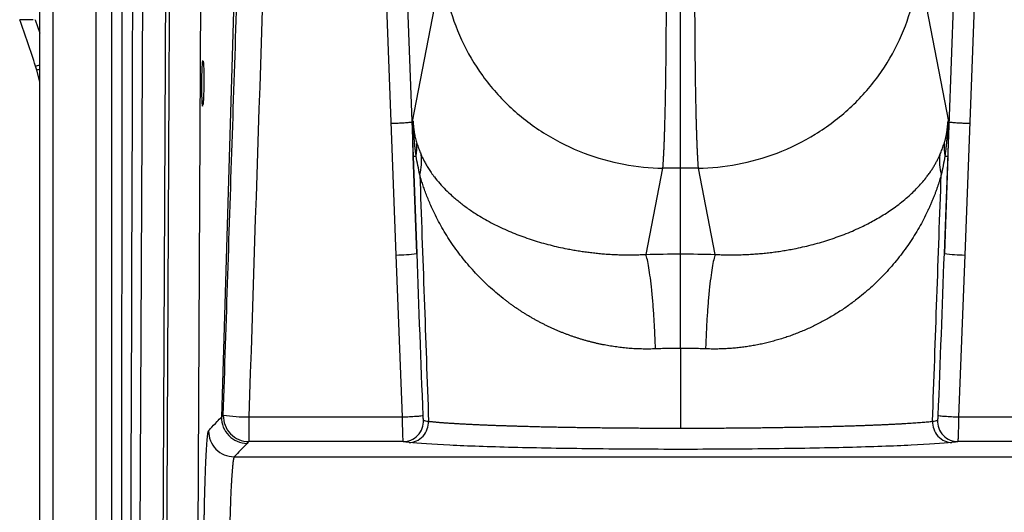
# Paper-space layout '_Bottom' of a CAD drawing. Units: millimetres. Extents: x -180 to 217, y -65 to 565.
# Drawn here: x -129 to 63, y 101 to 197 of the extents above; entities that cross this region are included whole.
import ezdxf

# ---------------------------------------------------------------- set-up
doc = ezdxf.new("R2010")
doc.units = ezdxf.units.MM

psp = doc.layouts.new('_Bottom')

# ---------------------------------------------------------------- linework, layer by layer
at = {"color": 7, "linetype": 'Continuous', "lineweight": 25}
for p, q in [((-92.4, 460.08), (-94.89, -44.2)), ((-106.16, -44.55), (-103.65, 455.75)), ((-125, -62.5), (-125, 455)), ((-122.5, 455), (-122.5, -65)), ((-114, -62.83), (-114, 455)), ((-111, 455), (-111, -60.76)), ((0, 151.47), (0, 258.12)), ((-55.47, 151.25), (-59.05, 247.13)), ((-55.06, 247.41), (-51.48, 151.53)), ((51.48, 151.53), (55.06, 247.41)), ((59.05, 247.13), (55.47, 151.25)), ((-52.28, 177.31), (-46.37, 207.8)), ((46.37, 207.8), (52.28, 177.31)), ((-125.97, 197.17), (-125.93, 197.17)), ((-93.12, 189.07), (-93.08, 188.72)), ((-125.85, 188.09), (-125.85, 188.09)), ((-125, 185.03), (-125.62, 187.32)), ((-52.44, 177.23), (-52.22, 177.35)), ((-52.19, 177.36), (-52.19, 177.36)), ((52.19, 177.36), (52.19, 177.36)), ((52.22, 177.35), (52.44, 177.23)), ((-51.48, 151.53), (-52.14, 170.57)), ((52.14, 170.57), (51.48, 151.53)), ((-3.5, 168.18), (-6.76, 151.37)), ((3.5, 168.18), (-3.5, 168.18)), ((6.76, 151.37), (3.5, 168.18)), ((-54.26, 119.67), (-55.47, 151.25)), ((55.47, 151.25), (54.26, 119.67)), ((0, 133.04), (0, 117.48)), ((-84.22, 119.67), (-54.26, 119.67)), ((54.26, 119.67), (84.22, 119.67)), ((-54.09, 114.84), (-84.22, 114.84)), ((84.22, 114.84), (54.09, 114.84)), ((-87.08, 111.88), (87.08, 111.88))]:
    psp.add_line(p, q, dxfattribs=at)
at = {"color": 8, "linetype": 'Continuous', "lineweight": 25}
psp.add_line((-125.93, 197.17), (-125, 194.53), dxfattribs=at)
at = {"color": 7, "linetype": 'Continuous', "lineweight": 25, "flags": 128}
for points in [[(-100.89, -44.53), (-99.48, 238.07), (-98.37, 460.11)], [(-99.34, 455.73), (-100.62, 175.58), (-101.64, -44.53)], [(-80.26, 436.6), (-84.9, 278.13), (-89.55, 119.65)]]:
    psp.add_lwpolyline(points, dxfattribs=at)
at = {"color": 7, "linetype": 'Continuous', "lineweight": 25}
for centre, radius, start, end in [((-51.72, 181.03), 10.47, 267.7272, 270.779), ((51.72, 181.03), 10.47, 269.221, 272.2728), ((-55.82, 184.88), 33.63, 270.5928, 277.4072), ((55.82, 184.88), 33.63, 262.5928, 269.4072), ((-84.55, 119.51), 5, 178.4002, 269.9193), ((-84.21, 119.85), 5, 178.2998, 269.9184), ((-84.16, 158.58), 38.92, 262.5323, 269.9066), ((-87.08, 116.89), 5, 179.1632, 269.9267)]:
    psp.add_arc(centre, radius, start, end, dxfattribs=at)
for points in [[(-107.74, -44.62), (-107.08, 123.03), (-106.56, 290.67), (-106.14, 458.32)], [(-79.66, 257.1), (-81.22, 211.29), (-82.74, 165.48), (-84.22, 119.67)], [(-125.85, 188.09), (-126.78, 191.14), (-127.81, 194.17), (-128.93, 197.17)], [(-125.62, 187.32), (-125.69, 187.58), (-125.77, 187.83), (-125.85, 188.09)], [(-52.14, 170.57), (-52.24, 173.54), (-52.26, 175.79), (-52.22, 177.35)], [(52.22, 177.35), (52.26, 175.79), (52.24, 173.54), (52.14, 170.57)], [(-51.58, 170.57), (-51.44, 171.39), (-51.39, 172.21), (-51.44, 173.02)], [(51.44, 173.02), (51.39, 172.21), (51.44, 171.39), (51.58, 170.57)], [(-50.87, 166.92), (-51.13, 168.13), (-51.37, 169.35), (-51.58, 170.57)], [(-50.87, 166.92), (-50.55, 168.22), (-50.45, 169.53), (-50.58, 170.78)], [(50.58, 170.78), (50.45, 169.53), (50.55, 168.22), (50.87, 166.92)], [(51.58, 170.57), (51.37, 169.35), (51.13, 168.13), (50.87, 166.92)], [(-50.87, 166.92), (-50.3, 150.88), (-49.73, 134.85), (-49.16, 118.81)], [(49.16, 118.81), (49.73, 134.85), (50.3, 150.88), (50.87, 166.92)], [(-51.48, 151.53), (-51.09, 141), (-50.69, 130.47), (-50.29, 119.95)], [(-6.76, 151.37), (-4.51, 151.44), (-2.26, 151.47), (0, 151.47)], [(0, 151.47), (2.26, 151.47), (4.51, 151.44), (6.76, 151.37)], [(50.29, 119.95), (50.69, 130.47), (51.09, 141), (51.48, 151.53)], [(-89.55, 119.65), (-89.44, 119.77), (-89.33, 119.88), (-89.22, 120)], [(-50.14, 118.98), (-49.93, 118.92), (-49.6, 118.87), (-49.16, 118.81)], [(49.16, 118.81), (49.6, 118.87), (49.93, 118.92), (50.14, 118.98)], [(-84.56, 114.51), (-85.43, 113.63), (-86.27, 112.76), (-87.08, 111.88)], [(-84.22, 114.84), (-84.33, 114.73), (-84.45, 114.62), (-84.56, 114.51)], [(-52.95, 114.68), (-53.47, 114.73), (-53.85, 114.79), (-54.09, 114.84)], [(54.09, 114.84), (53.85, 114.79), (53.47, 114.73), (52.95, 114.68)]]:
    psp.add_open_spline(points, degree=3, dxfattribs=at)
for points, knots in [([(-108.77, 455.01), (-108.79, 424.73), (-108.84, 366.68), (-108.91, 283.4), (-109, 185.12), (-109.1, 76.6), (-109.18, -6.68), (-109.22, -44.68)], [0, 0, 0, 0, 0.181829, 0.348496, 0.5, 0.771868, 1, 1, 1, 1]), ([(-89.22, 120), (-88.92, 129.1), (-88.33, 147.34), (-87.43, 174.74), (-86.51, 202.23), (-85.59, 229.8), (-84.96, 248.21), (-84.65, 257.43)], [0, 0, 0, 0, 0.198723, 0.398085, 0.598086, 0.798724, 1, 1, 1, 1]), ([(-3.03, 237.03), (-3.03, 236.76), (-3.02, 236.21), (-3.01, 235.38), (-3, 234.56), (-2.99, 233.73), (-2.98, 232.9), (-2.97, 232.08), (-2.96, 231.25), (-2.95, 230.43), (-2.94, 229.6), (-2.93, 228.78), (-2.92, 227.95), (-2.92, 227.13), (-2.91, 226.3), (-2.9, 225.48), (-2.89, 224.66), (-2.89, 223.84), (-2.88, 223.02), (-2.87, 222.2), (-2.87, 221.38), (-2.86, 220.57), (-2.86, 219.75), (-2.85, 218.94), (-2.85, 218.13), (-2.84, 217.32), (-2.84, 216.52), (-2.83, 215.71), (-2.83, 214.91), (-2.83, 214.11), (-2.82, 213.32), (-2.82, 212.52), (-2.82, 211.73), (-2.81, 210.94), (-2.81, 210.16), (-2.81, 209.38), (-2.81, 208.6), (-2.81, 207.82), (-2.81, 207.05), (-2.81, 206.28), (-2.81, 205.52), (-2.81, 204.76), (-2.81, 204), (-2.81, 203.25), (-2.81, 202.5), (-2.81, 201.75), (-2.81, 201.01), (-2.82, 200.28), (-2.82, 199.55), (-2.82, 198.82), (-2.82, 198.1), (-2.83, 197.38), (-2.83, 196.67), (-2.83, 195.96), (-2.84, 195.26), (-2.84, 194.57), (-2.85, 193.88), (-2.85, 193.19), (-2.86, 192.52), (-2.86, 191.84), (-2.87, 191.18), (-2.87, 190.52), (-2.88, 189.86), (-2.89, 189.21), (-2.89, 188.57), (-2.9, 187.94), (-2.91, 187.31), (-2.92, 186.69), (-2.93, 186.07), (-2.93, 185.46), (-2.94, 184.86), (-2.95, 184.27), (-2.96, 183.68), (-2.97, 183.1), (-2.98, 182.53), (-2.99, 181.97), (-3, 181.41), (-3.01, 180.86), (-3.02, 180.32), (-3.04, 179.79), (-3.05, 179.26), (-3.06, 178.74), (-3.07, 178.24), (-3.09, 177.74), (-3.1, 177.24), (-3.11, 176.76), (-3.13, 176.28), (-3.14, 175.82), (-3.15, 175.36), (-3.17, 174.91), (-3.18, 174.47), (-3.2, 174.04), (-3.21, 173.62), (-3.23, 173.21), (-3.24, 172.8), (-3.26, 172.41), (-3.28, 172.03), (-3.29, 171.65), (-3.31, 171.29), (-3.33, 170.93), (-3.35, 170.58), (-3.37, 170.25), (-3.38, 169.92), (-3.4, 169.61), (-3.42, 169.3), (-3.44, 169), (-3.46, 168.72), (-3.48, 168.44), (-3.49, 168.27), (-3.5, 168.18)], [0, 0, 0, 0, 0.00899, 0.017988, 0.026991, 0.036002, 0.045019, 0.054043, 0.063073, 0.07211, 0.081154, 0.090205, 0.099262, 0.108326, 0.117396, 0.126473, 0.135557, 0.144648, 0.153745, 0.162849, 0.171959, 0.181077, 0.190201, 0.199331, 0.208469, 0.217613, 0.226763, 0.235921, 0.245085, 0.254256, 0.263433, 0.272617, 0.281808, 0.291006, 0.30021, 0.309421, 0.318639, 0.327863, 0.337094, 0.346332, 0.355577, 0.364828, 0.374086, 0.38335, 0.392622, 0.4019, 0.411185, 0.420476, 0.429774, 0.439079, 0.448391, 0.457709, 0.467034, 0.476366, 0.485705, 0.49505, 0.504402, 0.513761, 0.523126, 0.532498, 0.541877, 0.551263, 0.560655, 0.570054, 0.57946, 0.588873, 0.598292, 0.607718, 0.617151, 0.62659, 0.636037, 0.64549, 0.654949, 0.664416, 0.673889, 0.683369, 0.692856, 0.702349, 0.71185, 0.721357, 0.73087, 0.740391, 0.749918, 0.759452, 0.768993, 0.77854, 0.788095, 0.797656, 0.807223, 0.816798, 0.826379, 0.835967, 0.845562, 0.855164, 0.864772, 0.874387, 0.884009, 0.893638, 0.903273, 0.912915, 0.922564, 0.93222, 0.941883, 0.951552, 0.961228, 0.970911, 0.9806, 0.990297, 1, 1, 1, 1]), ([(3.5, 168.18), (3.49, 168.26), (3.48, 168.41), (3.46, 168.66), (3.45, 168.92), (3.43, 169.18), (3.41, 169.45), (3.4, 169.73), (3.38, 170.02), (3.36, 170.31), (3.35, 170.62), (3.33, 170.93), (3.31, 171.25), (3.3, 171.57), (3.28, 171.91), (3.27, 172.25), (3.25, 172.6), (3.24, 172.96), (3.22, 173.32), (3.21, 173.7), (3.2, 174.08), (3.18, 174.47), (3.17, 174.86), (3.16, 175.26), (3.14, 175.67), (3.13, 176.09), (3.12, 176.51), (3.11, 176.94), (3.09, 177.38), (3.08, 177.82), (3.07, 178.27), (3.06, 178.73), (3.05, 179.2), (3.04, 179.67), (3.03, 180.14), (3.02, 180.63), (3.01, 181.12), (3, 181.61), (2.99, 182.12), (2.98, 182.63), (2.97, 183.14), (2.96, 183.66), (2.95, 184.19), (2.95, 184.72), (2.94, 185.26), (2.93, 185.81), (2.92, 186.36), (2.91, 186.91), (2.91, 187.47), (2.9, 188.04), (2.89, 188.61), (2.89, 189.19), (2.88, 189.77), (2.88, 190.36), (2.87, 190.95), (2.86, 191.55), (2.86, 192.15), (2.85, 192.75), (2.85, 193.37), (2.85, 193.98), (2.84, 194.6), (2.84, 195.23), (2.83, 195.86), (2.83, 196.49), (2.83, 197.13), (2.82, 197.77), (2.82, 198.42), (2.82, 199.07), (2.82, 199.72), (2.81, 200.38), (2.81, 201.04), (2.81, 201.71), (2.81, 202.38), (2.81, 203.05), (2.81, 203.73), (2.81, 204.41), (2.81, 205.09), (2.81, 205.77), (2.81, 206.46), (2.81, 207.15), (2.81, 207.85), (2.81, 208.54), (2.81, 209.24), (2.81, 209.95), (2.81, 210.65), (2.82, 211.36), (2.82, 212.07), (2.82, 212.78), (2.82, 213.5), (2.83, 214.21), (2.83, 214.93), (2.83, 215.65), (2.84, 216.38), (2.84, 217.1), (2.84, 217.83), (2.85, 218.55), (2.85, 219.28), (2.86, 220.01), (2.86, 220.75), (2.87, 221.48), (2.87, 222.21), (2.88, 222.95), (2.88, 223.69), (2.89, 224.42), (2.9, 225.16), (2.9, 225.9), (2.91, 226.64), (2.92, 227.38), (2.93, 228.12), (2.93, 228.87), (2.94, 229.61), (2.95, 230.35), (2.96, 231.09), (2.97, 231.84), (2.97, 232.58), (2.98, 233.32), (2.99, 234.06), (3, 234.81), (3.01, 235.55), (3.02, 236.29), (3.03, 236.79), (3.03, 237.03)], [0, 0, 0, 0, 0.008725, 0.017445, 0.026159, 0.034867, 0.04357, 0.052268, 0.06096, 0.069647, 0.078328, 0.087004, 0.095674, 0.104339, 0.112998, 0.121652, 0.1303, 0.138943, 0.14758, 0.156212, 0.164839, 0.17346, 0.182075, 0.190685, 0.19929, 0.207889, 0.216483, 0.225071, 0.233654, 0.242231, 0.250803, 0.259369, 0.26793, 0.276485, 0.285035, 0.29358, 0.302119, 0.310653, 0.319181, 0.327703, 0.336221, 0.344732, 0.353239, 0.36174, 0.370235, 0.378725, 0.38721, 0.395689, 0.404162, 0.412631, 0.421093, 0.429551, 0.438002, 0.446449, 0.45489, 0.463325, 0.471755, 0.48018, 0.488599, 0.497013, 0.505421, 0.513824, 0.522222, 0.530614, 0.539, 0.547381, 0.555757, 0.564127, 0.572492, 0.580852, 0.589206, 0.597554, 0.605897, 0.614235, 0.622567, 0.630894, 0.639216, 0.647532, 0.655842, 0.664147, 0.672447, 0.680741, 0.68903, 0.697314, 0.705592, 0.713864, 0.722132, 0.730393, 0.73865, 0.746901, 0.755146, 0.763386, 0.771621, 0.77985, 0.788074, 0.796293, 0.804506, 0.812714, 0.820916, 0.829113, 0.837304, 0.84549, 0.853671, 0.861846, 0.870016, 0.878181, 0.88634, 0.894493, 0.902642, 0.910784, 0.918922, 0.927054, 0.935181, 0.943302, 0.951418, 0.959528, 0.967633, 0.975733, 0.983827, 0.991916, 1, 1, 1, 1]), ([(-46.37, 207.8), (-46.24, 205.45), (-45.89, 203.02), (-44.69, 198.11), (-43.84, 195.64), (-41.6, 190.81), (-40.23, 188.44), (-36.97, 183.96), (-35.1, 181.86), (-30.96, 178.03), (-28.69, 176.31), (-23.91, 173.36), (-21.39, 172.12), (-16.27, 170.16), (-13.66, 169.44), (-8.51, 168.47), (-5.96, 168.22), (-3.5, 168.18)], [0, 0, 0, 0, 0.125, 0.125, 0.25, 0.25, 0.375, 0.375, 0.5, 0.5, 0.625, 0.625, 0.75, 0.75, 0.875, 0.875, 1, 1, 1, 1]), ([(3.5, 168.18), (5.96, 168.22), (8.51, 168.47), (13.66, 169.44), (16.27, 170.16), (21.39, 172.12), (23.91, 173.36), (28.69, 176.31), (30.96, 178.03), (35.1, 181.86), (36.97, 183.96), (40.23, 188.44), (41.6, 190.81), (43.84, 195.64), (44.69, 198.11), (45.89, 203.02), (46.24, 205.45), (46.37, 207.8)], [0, 0, 0, 0, 0.125, 0.125, 0.25, 0.25, 0.375, 0.375, 0.5, 0.5, 0.625, 0.625, 0.75, 0.75, 0.875, 0.875, 1, 1, 1, 1]), ([(-128.93, 197.17), (-128.93, 197.17), (-128.93, 197.17), (-128.92, 197.17), (-128.91, 197.17), (-128.9, 197.17)], [0, 0, 0, 0, 0.332462, 0.665921, 1, 1, 1, 1]), ([(-126.32, 197.17), (-126.57, 197.17), (-127.2, 197.17), (-128.03, 197.17), (-128.68, 197.17), (-128.83, 197.17), (-128.9, 197.17)], [0, 0, 0, 0, 0.199826, 0.493927, 0.77671, 1, 1, 1, 1]), ([(-93.23, 180.34), (-93.23, 180.34), (-93.26, 180.26), (-93.3, 180.58), (-93.35, 181.32), (-93.38, 182.51), (-93.39, 183.93), (-93.39, 185.45), (-93.36, 186.9), (-93.31, 188.11), (-93.25, 188.91), (-93.2, 189.26), (-93.17, 189.19), (-93.17, 189.18)], [0, 0, 0, 0, 0.010945, 0.118475, 0.226291, 0.333744, 0.440908, 0.548114, 0.655636, 0.763007, 0.870419, 0.978208, 1, 1, 1, 1]), ([(-93.08, 188.72), (-93.07, 188.52), (-93.05, 188.26), (-93.04, 187.8), (-93.03, 187.64), (-93.02, 187.29), (-93.02, 187.11), (-93.01, 186.72), (-93.01, 186.52), (-93.01, 186.11), (-93.01, 185.9), (-93.01, 185.47), (-93.01, 185.26), (-93.01, 184.82), (-93.01, 184.6), (-93.02, 184.16), (-93.02, 183.95), (-93.03, 183.52), (-93.03, 183.31), (-93.04, 182.91), (-93.05, 182.71), (-93.06, 182.33), (-93.07, 182.15), (-93.08, 181.81), (-93.09, 181.65), (-93.1, 181.35), (-93.11, 181.22), (-93.14, 180.85), (-93.16, 180.66), (-93.17, 180.52)], [0, 0, 0, 0, 0.125, 0.125, 0.1875, 0.1875, 0.25, 0.25, 0.3125, 0.3125, 0.375, 0.375, 0.4375, 0.4375, 0.5, 0.5, 0.5625, 0.5625, 0.625, 0.625, 0.6875, 0.6875, 0.75, 0.75, 0.8125, 0.8125, 0.875, 0.875, 1, 1, 1, 1]), ([(-56.43, 176.95), (-56.12, 176.96), (-55.81, 176.97), (-55.21, 177), (-54.92, 177.01), (-54.39, 177.04), (-54.15, 177.06), (-53.72, 177.09), (-53.53, 177.1), (-53.04, 177.14), (-52.81, 177.16), (-52.53, 177.2), (-52.46, 177.21), (-52.44, 177.23)], [0, 0, 0, 0, 0.125, 0.125, 0.25, 0.25, 0.375, 0.375, 0.5, 0.5, 0.75, 0.75, 1, 1, 1, 1]), ([(-52.22, 177.35), (-52.22, 177.35), (-52.22, 177.35), (-52.21, 177.35), (-52.21, 177.35), (-52.2, 177.36), (-52.2, 177.36), (-52.2, 177.36), (-52.2, 177.36), (-52.2, 177.36), (-52.2, 177.36), (-52.19, 177.36), (-52.19, 177.36), (-52.19, 177.36)], [0, 0, 0, 0, 0.062505, 0.062505, 0.562503, 0.562503, 0.687502, 0.687502, 0.812501, 0.812501, 0.875001, 0.875001, 1, 1, 1, 1]), ([(-52.19, 177.36), (-52.18, 177.29), (-52.17, 177.14), (-52.16, 176.91), (-52.14, 176.7), (-52.12, 176.48), (-52.1, 176.27), (-52.08, 176.06), (-52.05, 175.86), (-52.03, 175.66), (-52, 175.46), (-51.97, 175.27), (-51.94, 175.08), (-51.89, 174.79), (-51.81, 174.41), (-51.71, 173.94), (-51.58, 173.47), (-51.49, 173.17), (-51.44, 173.02)], [0, 0, 0, 0, 0.040246, 0.08023, 0.120032, 0.159731, 0.19941, 0.239147, 0.279024, 0.319121, 0.359516, 0.400286, 0.441505, 0.483246, 0.595227, 0.718243, 0.85299, 1, 1, 1, 1]), ([(-51.58, 170.57), (-51.6, 170.69), (-51.63, 170.95), (-51.68, 171.32), (-51.73, 171.69), (-51.77, 172.06), (-51.81, 172.41), (-51.85, 172.76), (-51.88, 173.1), (-51.92, 173.44), (-51.95, 173.77), (-51.98, 174.09), (-52.01, 174.41), (-52.03, 174.74), (-52.06, 175.06), (-52.08, 175.38), (-52.11, 175.7), (-52.13, 176.03), (-52.15, 176.36), (-52.16, 176.69), (-52.18, 177.02), (-52.19, 177.25), (-52.19, 177.36)], [0, 0, 0, 0, 0.060328, 0.11884, 0.175613, 0.230727, 0.284265, 0.336309, 0.386945, 0.436256, 0.484337, 0.531467, 0.577973, 0.624143, 0.670235, 0.716472, 0.762877, 0.809492, 0.856427, 0.903776, 0.951616, 1, 1, 1, 1]), ([(51.44, 173.02), (51.46, 173.1), (51.51, 173.25), (51.58, 173.49), (51.65, 173.72), (51.71, 173.96), (51.76, 174.19), (51.82, 174.43), (51.86, 174.66), (51.92, 174.94), (51.97, 175.26), (52.03, 175.65), (52.08, 176.06), (52.12, 176.48), (52.16, 176.91), (52.18, 177.21), (52.19, 177.36)], [0, 0, 0, 0, 0.07506, 0.147004, 0.215885, 0.281765, 0.344715, 0.404815, 0.462159, 0.516853, 0.599787, 0.680929, 0.760884, 0.840284, 0.919775, 1, 1, 1, 1]), ([(52.19, 177.36), (52.19, 177.24), (52.18, 176.99), (52.16, 176.62), (52.14, 176.25), (52.12, 175.88), (52.09, 175.52), (52.07, 175.16), (52.04, 174.81), (52.01, 174.45), (51.98, 174.09), (51.94, 173.73), (51.91, 173.36), (51.87, 172.99), (51.83, 172.61), (51.79, 172.21), (51.74, 171.81), (51.69, 171.41), (51.64, 170.99), (51.6, 170.71), (51.58, 170.57)], [0, 0, 0, 0, 0.053726, 0.106786, 0.15926, 0.211259, 0.262922, 0.314379, 0.365616, 0.416885, 0.468533, 0.520952, 0.574592, 0.629783, 0.686643, 0.745289, 0.805835, 0.868396, 0.933083, 1, 1, 1, 1]), ([(52.19, 177.36), (52.19, 177.36), (52.19, 177.36), (52.2, 177.36), (52.2, 177.36), (52.2, 177.36), (52.2, 177.36), (52.2, 177.36), (52.2, 177.36), (52.21, 177.35), (52.21, 177.35), (52.22, 177.35), (52.22, 177.35), (52.22, 177.35)], [0, 0, 0, 0, 0.124999, 0.124999, 0.187499, 0.187499, 0.312498, 0.312498, 0.437497, 0.437497, 0.937495, 0.937495, 1, 1, 1, 1]), ([(52.44, 177.23), (52.46, 177.21), (52.53, 177.2), (52.81, 177.16), (53.04, 177.14), (53.53, 177.1), (53.72, 177.09), (54.15, 177.06), (54.39, 177.04), (54.92, 177.01), (55.21, 177), (55.81, 176.97), (56.12, 176.96), (56.43, 176.95)], [0, 0, 0, 0, 0.25, 0.25, 0.5, 0.5, 0.625, 0.625, 0.75, 0.75, 0.875, 0.875, 1, 1, 1, 1]), ([(-51.44, 173.02), (-51.38, 172.86), (-51.28, 172.55), (-51.11, 172.08), (-50.94, 171.63), (-50.76, 171.2), (-50.64, 170.92), (-50.58, 170.78)], [0, 0, 0, 0, 0.212521, 0.418781, 0.61878, 0.81252, 1, 1, 1, 1]), ([(50.58, 170.78), (50.64, 170.92), (50.76, 171.2), (50.94, 171.63), (51.11, 172.08), (51.28, 172.55), (51.38, 172.86), (51.44, 173.02)], [0, 0, 0, 0, 0.18748, 0.38122, 0.581219, 0.787479, 1, 1, 1, 1]), ([(-50.58, 170.78), (-50.54, 170.68), (-50.45, 170.49), (-50.32, 170.19), (-50.16, 169.88), (-50, 169.56), (-49.81, 169.22), (-49.62, 168.86), (-49.4, 168.5), (-49.16, 168.12), (-48.91, 167.73), (-48.64, 167.32), (-48.34, 166.91), (-47.81, 166.2), (-46.99, 165.21), (-45.85, 163.98), (-44.79, 162.98), (-43.86, 162.18), (-43.09, 161.54), (-42.27, 160.91), (-41.41, 160.29), (-40.5, 159.66), (-39.4, 158.96), (-38.1, 158.19), (-36.59, 157.37), (-34.6, 156.39), (-32.04, 155.29), (-28.83, 154.15), (-25.56, 153.2), (-22.94, 152.61), (-21.08, 152.27), (-20.01, 152.09), (-18.92, 151.92), (-17.83, 151.78), (-16.74, 151.65), (-15.64, 151.54), (-14.54, 151.45), (-13.43, 151.38), (-12.32, 151.33), (-11.21, 151.3), (-10.1, 151.29), (-8.99, 151.3), (-7.87, 151.32), (-7.13, 151.36), (-6.76, 151.37)], [0, 0, 0, 0, 0.007542, 0.015671, 0.024389, 0.033696, 0.043594, 0.054082, 0.065162, 0.076834, 0.089098, 0.101955, 0.115404, 0.129447, 0.172723, 0.216086, 0.259536, 0.283583, 0.307936, 0.332597, 0.357567, 0.382849, 0.408444, 0.446238, 0.482621, 0.517603, 0.584185, 0.647518, 0.70772, 0.764925, 0.78268, 0.800262, 0.817677, 0.83493, 0.852028, 0.868976, 0.885782, 0.902451, 0.918992, 0.935409, 0.951712, 0.967906, 0.984, 1, 1, 1, 1]), ([(6.76, 151.37), (6.96, 151.36), (7.36, 151.34), (7.96, 151.32), (8.56, 151.31), (9.15, 151.3), (9.75, 151.29), (10.35, 151.29), (10.95, 151.3), (11.55, 151.31), (12.15, 151.33), (12.74, 151.35), (13.34, 151.38), (13.94, 151.42), (14.53, 151.46), (15.13, 151.5), (15.72, 151.55), (16.31, 151.61), (16.9, 151.67), (17.49, 151.74), (18.08, 151.81), (18.67, 151.89), (19.25, 151.97), (19.84, 152.06), (20.42, 152.15), (21, 152.25), (21.57, 152.36), (23.1, 152.65), (25.55, 153.2), (28.83, 154.15), (32.04, 155.29), (34.92, 156.53), (37.54, 157.86), (39.97, 159.28), (42.37, 160.93), (44.21, 162.44), (45.54, 163.69), (46.43, 164.6), (47.26, 165.53), (47.95, 166.38), (48.52, 167.14), (48.96, 167.8), (49.37, 168.43), (49.73, 169.05), (50.04, 169.64), (50.33, 170.21), (50.5, 170.59), (50.58, 170.78)], [0, 0, 0, 0, 0.008604, 0.017234, 0.025892, 0.034578, 0.043293, 0.05204, 0.060818, 0.069629, 0.078474, 0.087355, 0.096272, 0.105226, 0.114219, 0.123252, 0.132325, 0.141439, 0.150596, 0.159797, 0.169042, 0.178333, 0.187671, 0.197055, 0.206489, 0.215971, 0.225504, 0.235087, 0.292285, 0.352485, 0.415822, 0.482415, 0.538273, 0.599876, 0.667259, 0.740446, 0.772874, 0.805366, 0.837922, 0.870542, 0.892731, 0.913684, 0.933403, 0.95189, 0.969149, 0.985184, 1, 1, 1, 1]), ([(-4.89, 132.94), (-5.09, 132.94), (-5.49, 132.92), (-6.1, 132.91), (-6.7, 132.91), (-7.3, 132.91), (-7.91, 132.93), (-8.51, 132.95), (-9.12, 132.98), (-9.72, 133.02), (-10.33, 133.07), (-10.94, 133.13), (-11.54, 133.19), (-12.15, 133.27), (-12.75, 133.35), (-13.36, 133.44), (-13.96, 133.54), (-14.56, 133.65), (-15.17, 133.76), (-15.77, 133.89), (-16.37, 134.02), (-16.97, 134.16), (-17.57, 134.31), (-18.17, 134.47), (-18.77, 134.64), (-19.37, 134.82), (-19.96, 135), (-20.56, 135.2), (-21.15, 135.4), (-21.74, 135.61), (-22.33, 135.83), (-22.91, 136.05), (-23.5, 136.29), (-24.08, 136.53), (-24.66, 136.79), (-25.24, 137.05), (-25.82, 137.32), (-26.39, 137.6), (-26.96, 137.88), (-27.53, 138.18), (-28.09, 138.48), (-28.66, 138.8), (-29.22, 139.12), (-29.77, 139.45), (-30.33, 139.78), (-30.88, 140.13), (-31.42, 140.49), (-31.97, 140.85), (-32.51, 141.22), (-33.04, 141.6), (-33.57, 141.99), (-34.1, 142.39), (-35.41, 143.41), (-37.45, 145.14), (-40.04, 147.72), (-42.46, 150.52), (-44.65, 153.5), (-46.58, 156.6), (-47.87, 159.09), (-48.7, 160.88), (-49.16, 161.95), (-49.57, 163), (-49.95, 164.01), (-50.29, 165), (-50.59, 165.96), (-50.78, 166.6), (-50.87, 166.92)], [0, 0, 0, 0, 0.008385, 0.016786, 0.025204, 0.033642, 0.042101, 0.050583, 0.059089, 0.067621, 0.076181, 0.08477, 0.093391, 0.102043, 0.11073, 0.119453, 0.128213, 0.137011, 0.14585, 0.15473, 0.163654, 0.172622, 0.181637, 0.190698, 0.199809, 0.20897, 0.218182, 0.227447, 0.236767, 0.246142, 0.255573, 0.265062, 0.27461, 0.284219, 0.293889, 0.303622, 0.313418, 0.323279, 0.333206, 0.3432, 0.353262, 0.363392, 0.373593, 0.383865, 0.394208, 0.404625, 0.415115, 0.42568, 0.436321, 0.447038, 0.457832, 0.468704, 0.479655, 0.540299, 0.602894, 0.667539, 0.734327, 0.800591, 0.86481, 0.886674, 0.90768, 0.927832, 0.947135, 0.965592, 0.983212, 1, 1, 1, 1]), ([(50.87, 166.92), (50.81, 166.74), (50.71, 166.37), (50.54, 165.82), (50.37, 165.26), (50.18, 164.69), (49.98, 164.11), (49.76, 163.52), (49.54, 162.92), (49.3, 162.32), (49.05, 161.7), (48.78, 161.07), (48.49, 160.44), (47.8, 158.94), (46.58, 156.6), (44.65, 153.5), (42.46, 150.52), (40.04, 147.72), (37.45, 145.14), (35.29, 143.3), (33.71, 142.09), (32.77, 141.41), (31.82, 140.75), (30.86, 140.12), (29.89, 139.52), (28.91, 138.94), (27.92, 138.39), (26.93, 137.86), (25.92, 137.36), (24.91, 136.89), (23.89, 136.45), (22.86, 136.03), (21.82, 135.64), (20.78, 135.27), (19.74, 134.93), (18.69, 134.62), (17.64, 134.33), (16.58, 134.07), (15.52, 133.83), (14.46, 133.63), (13.4, 133.44), (12.34, 133.29), (11.27, 133.16), (10.21, 133.06), (9.14, 132.98), (8.08, 132.93), (7.01, 132.91), (5.95, 132.91), (5.24, 132.93), (4.89, 132.94)], [0, 0, 0, 0, 0.009692, 0.019665, 0.029922, 0.040464, 0.051292, 0.062408, 0.073812, 0.085506, 0.09749, 0.109765, 0.122333, 0.135193, 0.199401, 0.265677, 0.332457, 0.3971, 0.459697, 0.520351, 0.539557, 0.55852, 0.577246, 0.595739, 0.614004, 0.632046, 0.649871, 0.667483, 0.684888, 0.702092, 0.719102, 0.735923, 0.752561, 0.769024, 0.785318, 0.80145, 0.817427, 0.833258, 0.848948, 0.864508, 0.879943, 0.895263, 0.910477, 0.925591, 0.940616, 0.955561, 0.970433, 0.985243, 1, 1, 1, 1]), ([(-4.89, 132.94), (-4.92, 133.91), (-4.96, 134.9), (-5.05, 136.88), (-5.1, 137.88), (-5.23, 139.85), (-5.29, 140.81), (-5.44, 142.68), (-5.52, 143.58), (-5.7, 145.27), (-5.79, 146.07), (-5.98, 147.52), (-6.07, 148.18), (-6.27, 149.36), (-6.37, 149.87), (-6.57, 150.73), (-6.66, 151.09), (-6.76, 151.37)], [0, 0, 0, 0, 0.125, 0.125, 0.25, 0.25, 0.375, 0.375, 0.5, 0.5, 0.625, 0.625, 0.75, 0.75, 0.875, 0.875, 1, 1, 1, 1]), ([(0, 133.04), (0, 134.01), (0, 135), (0, 136.98), (0, 137.98), (0, 139.94), (0, 140.91), (0, 142.77), (0, 143.67), (0, 145.37), (0, 146.16), (0, 147.62), (0, 148.28), (0, 149.45), (0, 149.96), (0, 150.83), (0, 151.19), (0, 151.47)], [0, 0, 0, 0, 0.125, 0.125, 0.25, 0.25, 0.375, 0.375, 0.5, 0.5, 0.625, 0.625, 0.75, 0.75, 0.875, 0.875, 1, 1, 1, 1]), ([(6.76, 151.37), (6.66, 151.09), (6.57, 150.73), (6.37, 149.87), (6.27, 149.36), (6.07, 148.18), (5.98, 147.52), (5.79, 146.07), (5.7, 145.27), (5.52, 143.58), (5.44, 142.68), (5.29, 140.81), (5.23, 139.85), (5.1, 137.88), (5.05, 136.88), (4.96, 134.9), (4.92, 133.91), (4.89, 132.94)], [0, 0, 0, 0, 0.125, 0.125, 0.25, 0.25, 0.375, 0.375, 0.5, 0.5, 0.625, 0.625, 0.75, 0.75, 0.875, 0.875, 1, 1, 1, 1]), ([(0, 133.04), (-0.23, 133.04), (-0.7, 133.04), (-1.4, 133.03), (-2.1, 133.02), (-2.8, 133.01), (-3.49, 132.99), (-4.19, 132.97), (-4.66, 132.95), (-4.89, 132.94)], [0, 0, 0, 0, 0.1427274, 0.2854909, 0.4282948, 0.5711434, 0.7140409, 0.8569917, 1, 1, 1, 1]), ([(4.89, 132.94), (4.66, 132.95), (4.19, 132.97), (3.49, 132.99), (2.8, 133.01), (2.1, 133.02), (1.4, 133.03), (0.7, 133.04), (0.23, 133.04), (0, 133.04)], [0, 0, 0, 0, 0.143008, 0.285959, 0.428857, 0.571705, 0.714509, 0.857273, 1, 1, 1, 1]), ([(-92.08, 116.96), (-91.97, 117.08), (-91.86, 117.2), (-91.32, 117.79), (-90.87, 118.27), (-90.13, 119.05), (-89.85, 119.35), (-89.55, 119.65)], [0, 0, 0, 0, 0.132957, 0.132957, 0.664786, 0.664786, 1, 1, 1, 1]), ([(-84.22, 119.67), (-84.22, 119.27), (-84.22, 118.88), (-84.22, 118.13), (-84.22, 117.78), (-84.22, 117.12), (-84.22, 116.83), (-84.22, 116.3), (-84.22, 116.08), (-84.22, 115.49), (-84.22, 115.24), (-84.22, 114.92), (-84.22, 114.86), (-84.22, 114.84)], [0, 0, 0, 0, 0.125, 0.125, 0.25, 0.25, 0.375, 0.375, 0.5, 0.5, 0.75, 0.75, 1, 1, 1, 1]), ([(-54.26, 119.67), (-53.81, 119.68), (-53.34, 119.7), (-52.42, 119.75), (-51.98, 119.78), (-51.22, 119.83), (-50.91, 119.86), (-50.47, 119.91), (-50.34, 119.93), (-50.29, 119.95)], [0, 0, 0, 0, 0.25, 0.25, 0.5, 0.5, 0.75, 0.75, 1, 1, 1, 1]), ([(-54.09, 114.84), (-54.11, 114.87), (-54.12, 115.01), (-54.15, 115.5), (-54.16, 115.86), (-54.19, 116.75), (-54.2, 117.27), (-54.23, 118.42), (-54.24, 119.04), (-54.26, 119.67)], [0, 0, 0, 0, 0.25, 0.25, 0.5, 0.5, 0.75, 0.75, 1, 1, 1, 1]), ([(-50.29, 119.95), (-50.28, 119.92), (-50.28, 119.85), (-50.28, 119.76), (-50.27, 119.67), (-50.26, 119.56), (-50.25, 119.42), (-50.23, 119.28), (-50.21, 119.16), (-50.19, 119.06), (-50.17, 119), (-50.15, 118.99), (-50.14, 118.98)], [0, 0, 0, 0, 0.0658646, 0.1311332, 0.1962439, 0.2616381, 0.3884378, 0.5123798, 0.6352676, 0.7545247, 0.8773475, 1, 1, 1, 1]), ([(50.14, 118.98), (50.14, 118.98), (50.15, 118.99), (50.17, 119.01), (50.18, 119.03), (50.19, 119.08), (50.21, 119.16), (50.23, 119.28), (50.25, 119.42), (50.27, 119.59), (50.28, 119.76), (50.28, 119.88), (50.29, 119.95)], [0, 0, 0, 0, 0.061753, 0.122801, 0.183901, 0.245811, 0.365009, 0.487918, 0.611798, 0.738621, 0.868974, 1, 1, 1, 1]), ([(50.29, 119.95), (50.34, 119.93), (50.47, 119.91), (50.91, 119.86), (51.22, 119.83), (51.98, 119.78), (52.42, 119.75), (53.34, 119.7), (53.81, 119.68), (54.26, 119.67)], [0, 0, 0, 0, 0.25, 0.25, 0.5, 0.5, 0.75, 0.75, 1, 1, 1, 1]), ([(54.26, 119.67), (54.24, 119.04), (54.23, 118.42), (54.2, 117.27), (54.19, 116.75), (54.16, 115.86), (54.15, 115.5), (54.12, 115.01), (54.11, 114.87), (54.09, 114.84)], [0, 0, 0, 0, 0.25, 0.25, 0.5, 0.5, 0.75, 0.75, 1, 1, 1, 1]), ([(-54.09, 114.84), (-53.62, 114.85), (-53.11, 114.94), (-52.12, 115.35), (-51.64, 115.67), (-50.87, 116.48), (-50.57, 116.97), (-50.2, 117.98), (-50.13, 118.5), (-50.14, 118.98)], [0, 0, 0, 0, 0.25, 0.25, 0.5, 0.5, 0.75, 0.75, 1, 1, 1, 1]), ([(-52.95, 114.68), (-52.5, 114.68), (-52.01, 114.78), (-51.06, 115.19), (-50.61, 115.51), (-49.86, 116.32), (-49.58, 116.81), (-49.22, 117.82), (-49.15, 118.34), (-49.16, 118.81)], [0, 0, 0, 0, 0.25, 0.25, 0.5, 0.5, 0.75, 0.75, 1, 1, 1, 1]), ([(-49.16, 118.81), (-49.08, 118.81), (-48.94, 118.79), (-48.7, 118.77), (-48.46, 118.74), (-48.22, 118.72), (-47.96, 118.69), (-47.7, 118.67), (-47.44, 118.65), (-47.16, 118.62), (-46.88, 118.6), (-46.59, 118.58), (-46.3, 118.56), (-46, 118.53), (-45.7, 118.51), (-45.38, 118.49), (-45.07, 118.47), (-44.75, 118.45), (-44.42, 118.43), (-44.08, 118.41), (-43.75, 118.39), (-43.4, 118.37), (-43.06, 118.35), (-42.71, 118.33), (-42.35, 118.31), (-41.99, 118.29), (-41.62, 118.27), (-41.26, 118.25), (-40.88, 118.23), (-40.51, 118.22), (-40.13, 118.2), (-39.75, 118.18), (-39.36, 118.16), (-38.97, 118.15), (-38.58, 118.13), (-38.18, 118.11), (-37.79, 118.1), (-37.39, 118.08), (-36.98, 118.07), (-36.58, 118.05), (-36.17, 118.03), (-35.76, 118.02), (-35.35, 118), (-34.94, 117.99), (-34.53, 117.98), (-34.11, 117.96), (-33.69, 117.95), (-33.27, 117.94), (-32.86, 117.92), (-32.43, 117.91), (-32.01, 117.9), (-31.59, 117.88), (-31.17, 117.87), (-30.74, 117.86), (-30.05, 117.84), (-29.08, 117.82), (-27.81, 117.78), (-26.53, 117.75), (-25.22, 117.73), (-23.9, 117.7), (-22.56, 117.67), (-21.21, 117.65), (-19.84, 117.63), (-18.46, 117.61), (-17.07, 117.59), (-15.67, 117.57), (-14.27, 117.56), (-12.85, 117.54), (-11.43, 117.53), (-10.01, 117.52), (-8.58, 117.51), (-7.15, 117.5), (-5.72, 117.49), (-4.28, 117.49), (-2.85, 117.48), (-1.43, 117.48), (-0.47, 117.48), (0, 117.48)], [0, 0, 0, 0, 0.010761, 0.021472, 0.032131, 0.042739, 0.053297, 0.063803, 0.074258, 0.084662, 0.095015, 0.105318, 0.115569, 0.125769, 0.135918, 0.146016, 0.156063, 0.16606, 0.176005, 0.185899, 0.195742, 0.205535, 0.215276, 0.224966, 0.234606, 0.244194, 0.253732, 0.263218, 0.272654, 0.282038, 0.291372, 0.300655, 0.309887, 0.319067, 0.328197, 0.337277, 0.346305, 0.355282, 0.364208, 0.373084, 0.381908, 0.390682, 0.399404, 0.408076, 0.416697, 0.425267, 0.433786, 0.442254, 0.450672, 0.459038, 0.467354, 0.475618, 0.483832, 0.491995, 0.500107, 0.523569, 0.54696, 0.57028, 0.59353, 0.616709, 0.639817, 0.662855, 0.685823, 0.70872, 0.731547, 0.754304, 0.77699, 0.799606, 0.822152, 0.844628, 0.867034, 0.889369, 0.911635, 0.933831, 0.955957, 0.978014, 1, 1, 1, 1]), ([(0, 117.48), (0.23, 117.48), (0.68, 117.48), (1.36, 117.48), (2.05, 117.48), (2.73, 117.48), (3.41, 117.48), (4.1, 117.49), (4.78, 117.49), (5.47, 117.49), (6.15, 117.49), (6.83, 117.5), (7.52, 117.5), (8.2, 117.5), (8.89, 117.51), (9.57, 117.51), (10.25, 117.52), (10.93, 117.52), (11.61, 117.53), (12.29, 117.54), (12.97, 117.54), (13.65, 117.55), (14.32, 117.56), (15, 117.56), (15.67, 117.57), (16.34, 117.58), (17.01, 117.59), (17.67, 117.6), (18.34, 117.61), (19, 117.62), (19.66, 117.63), (20.31, 117.64), (20.97, 117.65), (21.62, 117.66), (22.26, 117.67), (22.91, 117.68), (23.55, 117.69), (24.18, 117.71), (24.82, 117.72), (25.44, 117.73), (26.07, 117.74), (26.69, 117.76), (27.31, 117.77), (27.92, 117.79), (28.53, 117.8), (29.13, 117.82), (29.73, 117.83), (30.41, 117.85), (31.19, 117.87), (32.05, 117.9), (32.91, 117.92), (33.76, 117.95), (34.61, 117.98), (35.45, 118.01), (36.29, 118.04), (37.11, 118.07), (37.93, 118.1), (38.73, 118.14), (39.53, 118.17), (40.31, 118.21), (41.07, 118.24), (41.83, 118.28), (42.56, 118.32), (43.28, 118.36), (43.97, 118.4), (44.65, 118.44), (45.31, 118.48), (45.94, 118.53), (46.54, 118.57), (47.13, 118.62), (47.68, 118.67), (48.2, 118.72), (48.7, 118.76), (49, 118.8), (49.16, 118.81)], [0, 0, 0, 0, 0.010506, 0.021029, 0.031567, 0.042122, 0.052692, 0.063278, 0.073881, 0.084499, 0.095133, 0.105784, 0.11645, 0.127133, 0.137831, 0.148545, 0.159276, 0.170022, 0.180785, 0.191564, 0.202358, 0.213169, 0.223996, 0.234839, 0.245698, 0.256573, 0.267464, 0.278371, 0.289295, 0.300234, 0.31119, 0.322161, 0.333149, 0.344153, 0.355173, 0.366209, 0.377261, 0.38833, 0.399414, 0.410515, 0.421632, 0.432765, 0.443915, 0.45508, 0.466262, 0.477459, 0.488673, 0.499904, 0.516493, 0.533293, 0.550305, 0.567528, 0.584963, 0.60261, 0.620468, 0.638537, 0.656818, 0.675311, 0.694015, 0.712931, 0.732059, 0.751399, 0.77095, 0.790713, 0.810688, 0.830875, 0.851274, 0.871884, 0.892707, 0.913741, 0.934988, 0.956446, 0.978117, 1, 1, 1, 1]), ([(49.16, 118.81), (49.15, 118.34), (49.22, 117.82), (49.58, 116.81), (49.86, 116.32), (50.61, 115.51), (51.06, 115.19), (52.01, 114.78), (52.5, 114.68), (52.95, 114.68)], [0, 0, 0, 0, 0.25, 0.25, 0.5, 0.5, 0.75, 0.75, 1, 1, 1, 1]), ([(50.14, 118.98), (50.13, 118.5), (50.2, 117.98), (50.57, 116.97), (50.87, 116.48), (51.64, 115.67), (52.12, 115.35), (53.11, 114.94), (53.62, 114.85), (54.09, 114.84)], [0, 0, 0, 0, 0.25, 0.25, 0.5, 0.5, 0.75, 0.75, 1, 1, 1, 1]), ([(-92.97, 97.05), (-92.97, 97.2), (-92.96, 97.49), (-92.96, 97.92), (-92.95, 98.35), (-92.94, 98.78), (-92.94, 99.21), (-92.93, 99.64), (-92.92, 100.07), (-92.91, 100.5), (-92.9, 101.41), (-92.87, 102.8), (-92.82, 104.61), (-92.77, 106.35), (-92.72, 107.99), (-92.67, 109.54), (-92.61, 110.97), (-92.54, 112.26), (-92.48, 113.42), (-92.41, 114.44), (-92.36, 115.13), (-92.32, 115.59), (-92.28, 115.89), (-92.25, 116.15), (-92.23, 116.37), (-92.2, 116.56), (-92.17, 116.71), (-92.14, 116.83), (-92.11, 116.92), (-92.09, 116.95), (-92.08, 116.96)], [0, 0, 0, 0, 0.0139222, 0.0278393, 0.0417572, 0.055682, 0.0696199, 0.0835768, 0.0975588, 0.1115718, 0.1256219, 0.1880179, 0.2505759, 0.3129766, 0.3752863, 0.4378319, 0.5000642, 0.5624499, 0.6248793, 0.6874283, 0.7499361, 0.7779723, 0.8058348, 0.8335707, 0.8612275, 0.8888532, 0.9164957, 0.9442028, 0.972022, 1, 1, 1, 1]), ([(0, 113.34), (-5.86, 113.34), (-11.58, 113.37), (-22.74, 113.5), (-27.91, 113.59), (-37.41, 113.83), (-41.52, 113.97), (-48.46, 114.3), (-51.11, 114.48), (-52.95, 114.68)], [0, 0, 0, 0, 0.25, 0.25, 0.5, 0.5, 0.75, 0.75, 1, 1, 1, 1]), ([(52.95, 114.68), (51.11, 114.48), (48.46, 114.3), (41.52, 113.97), (37.41, 113.83), (27.91, 113.59), (22.74, 113.5), (11.58, 113.37), (5.86, 113.34), (0, 113.34)], [0, 0, 0, 0, 0.25, 0.25, 0.5, 0.5, 0.75, 0.75, 1, 1, 1, 1]), ([(-87.08, 111.88), (-87.09, 111.88), (-87.1, 111.87), (-87.12, 111.84), (-87.13, 111.8), (-87.15, 111.76), (-87.17, 111.7), (-87.18, 111.64), (-87.2, 111.57), (-87.21, 111.49), (-87.23, 111.4), (-87.25, 111.3), (-87.26, 111.19), (-87.28, 111.07), (-87.3, 110.95), (-87.32, 110.81), (-87.33, 110.67), (-87.35, 110.52), (-87.37, 110.36), (-87.38, 110.19), (-87.4, 110.02), (-87.42, 109.83), (-87.43, 109.64), (-87.45, 109.44), (-87.47, 109.23), (-87.49, 109.02), (-87.5, 108.8), (-87.52, 108.57), (-87.54, 108.33), (-87.56, 108.08), (-87.57, 107.83), (-87.59, 107.58), (-87.61, 107.24), (-87.64, 106.83), (-87.67, 106.33), (-87.7, 105.8), (-87.72, 105.24), (-87.75, 104.65), (-87.78, 104.05), (-87.8, 103.41), (-87.82, 102.75), (-87.84, 102.07), (-87.87, 101.37), (-87.89, 100.64), (-87.91, 99.89), (-87.92, 99.12), (-87.94, 98.34), (-87.96, 97.54), (-87.97, 97), (-87.97, 96.73)], [0, 0, 0, 0, 0.016123, 0.032247, 0.04837, 0.064494, 0.080618, 0.096741, 0.112865, 0.128989, 0.145113, 0.161237, 0.177361, 0.193486, 0.20961, 0.225734, 0.241859, 0.257983, 0.274108, 0.290233, 0.306358, 0.322482, 0.338607, 0.354732, 0.370858, 0.386983, 0.403108, 0.419233, 0.435359, 0.451484, 0.46761, 0.483736, 0.499861, 0.528026, 0.556603, 0.585592, 0.614993, 0.644807, 0.675033, 0.705671, 0.736723, 0.768187, 0.800064, 0.832354, 0.865057, 0.898173, 0.931702, 0.965644, 1, 1, 1, 1])]:
    psp.add_open_spline(points, degree=3, knots=knots, dxfattribs=at)
at = {"color": 8, "linetype": 'Continuous', "lineweight": 25}
for points, knots in [([(-125, 188.33), (-125.08, 188.31), (-125.43, 188.21), (-125.75, 188.12), (-125.82, 188.1), (-125.85, 188.09)], [0, 0, 0, 0, 0.142844, 0.587267, 1, 1, 1, 1]), ([(-125, 187.49), (-125, 187.49), (-125.26, 187.42), (-125.51, 187.35), (-125.58, 187.33), (-125.62, 187.32)], [0, 0, 0, 0, 0.006248, 0.5215, 1, 1, 1, 1])]:
    psp.add_open_spline(points, degree=3, knots=knots, dxfattribs=at)

doc.saveas('drawing.dxf')
